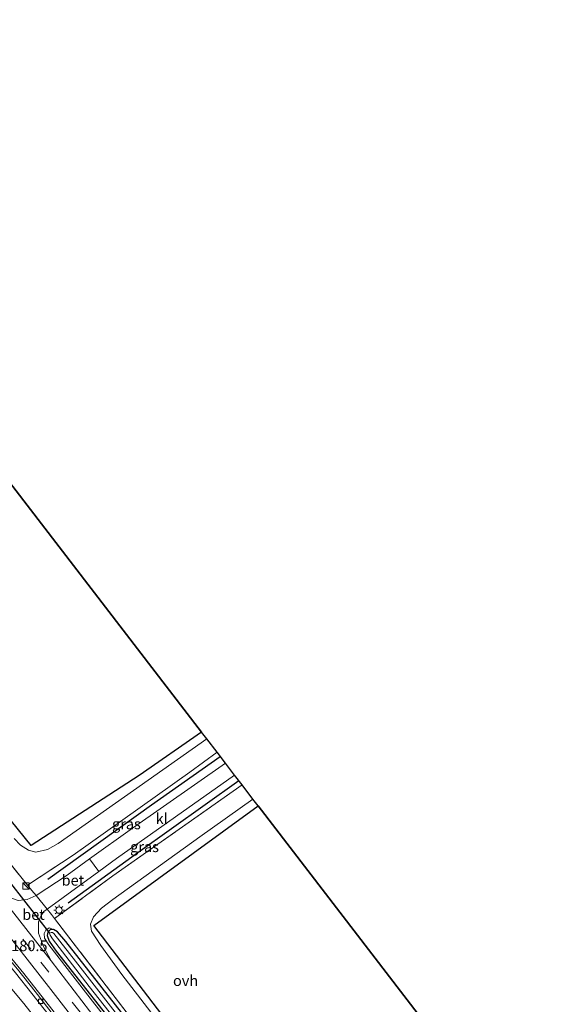
# Model space of a CAD drawing. Units: metres. Extents: x 164511 to 170003, y 369468 to 375000.
# Drawn here: x 168912 to 169041, y 371080 to 371312 of the extents above; entities that cross this region are included whole.
import ezdxf
from ezdxf.enums import TextEntityAlignment as Align

# ---------------------------------------------------------------- set-up
doc = ezdxf.new("R2010")
doc.units = ezdxf.units.M
doc.linetypes.add('IE-TERREINAFSCHEIDING', pattern=[10, 8, -2])
doc.linetypes.add('VW-3-9_STREEP', pattern=[12, 3, -9])
doc.layers.get('0').update_dxf_attribs({"lineweight": 25})
for name, color, linetype, lineweight in [('B-ME-AM-KILOMETR-S-B1', 7, 'Continuous', 18), ('B-ME-BV-GELEIDECONSTRUCTIE-GELEIDERAIL-L-B1', 213, 'BV-GELEIDERAIL', 18), ('B-ME-GW-KRUINLIJN-L-B1', 93, 'Continuous', 18), ('B-ME-IE-GRASLAND-GV-B6', 93, 'Continuous', 18), ('B-ME-IE-INRICHTINGSELEMENT-S-B1', 253, 'Continuous', 18), ('B-ME-IE-MEUBILAIR_WEGMEUBILAIR-LICHTMAST-S-B1', 8, 'Continuous', 18), ('B-ME-IE-TERREINAFSCHEIDING-DOORGANG-L-B1', 8, 'IE-TERREINAFSCHEIDING-KUNSTMATIG-OPEN', 18), ('B-ME-IE-TERREINAFSCHEIDING-RASTERHEKWERK-L-B1', 8, 'IE-TERREINAFSCHEIDING', 18), ('B-ME-OG-WATER-GV-B6', 153, 'Continuous', 18), ('B-ME-VH-VERH_SOORT-BETON-OVERIG-GV-B6', 8, 'IE-TERREINAFSCHEIDING-NATUURLIJK-HOUTWAL', 18), ('B-ME-VH-VERH_SOORT-BITUMEN-GV-B6', 8, 'IE-TERREINAFSCHEIDING-NATUURLIJK-HOUTWAL', 18), ('B-ME-VH-VERH_SOORT-KLINKERS-GV-B6', 8, 'IE-TERREINAFSCHEIDING-NATUURLIJK-HOUTWAL', 18), ('B-ME-VH-VERH_SOORT-ONVERHARD-GV-B6', 8, 'Continuous', 18), ('B-ME-VV-KOLK-S-B1', 8, 'Continuous', 18), ('B-ME-VW-MARKERING-39STREEP-015-L-B1', 255, 'VW-3-9_STREEP', 18), ('B-ME-VW-MARKERING-STREEP-015-L-B1', 7, 'Continuous', 18)]:
    doc.layers.add(name, color=color, linetype=linetype, lineweight=lineweight)
for name, color, linetype in [('B-ME-GR-BOMENRIJ-L-B1', 10, 'Continuous'), ('B-ME-GR-BOS-GV-B6', 10, 'Continuous'), ('B-ME-GW-INSTEEKWATERGANG-L-B1', 10, 'Continuous'), ('B-ME-KG-KADASTRAAL-OPNAMEDTMGRENS-L-B1', 10, 'Continuous'), ('B-ME-KW-DUIKER-L-B1', 10, 'Continuous')]:
    doc.layers.add(name, color=color, linetype=linetype)
doc.styles.add('NLCS-ISO', font='NLCS-ISO.TTF')
doc.linetypes.add('BV-GELEIDERAIL', pattern='A,10,-3,[108,NLCS.SHX,S=1,R=0,X=0,Y=0],-3', length=16)
doc.linetypes.add('IE-TERREINAFSCHEIDING-KUNSTMATIG-OPEN', pattern='A,7,-1.5,[67,NLCS.SHX,S=0.75,R=0,X=0,Y=0],-1.5', length=10)
doc.linetypes.add('IE-TERREINAFSCHEIDING-NATUURLIJK-HOUTWAL', pattern='A,7,-1.5,[67,NLCS.SHX,S=0.75,R=45,X=0,Y=0],-1.5,7,-1.5,[70,NLCS.SHX,S=0.75,R=0,X=0,Y=0],-1.5', length=20)

# ---------------------------------------------------------------- blocks, each defined once
blk = doc.blocks.new('kast')
blk.add_line((-0.75, -0.75), (0.75, 0.75))
blk.add_lwpolyline([(-0.75, 0.75), (0.75, 0.75), (0.75, -0.75), (-0.75, -0.75)], close=True)
blk = doc.blocks.new('lantaarnpaal')
for p, q in [((-0.75, 0), (-1.25, 0)), ((-0.88, 0.88), (-0.53, 0.53)), ((0, 0.75), (0, 1.25)), ((0.53, 0.53), (0.88, 0.88)), ((0.75, 0), (1.25, 0)), ((-0.53, -0.53), (-0.88, -0.88)), ((0, -0.75), (0, -1.25)), ((0.53, -0.53), (0.88, -0.88))]:
    blk.add_line(p, q)
blk.add_circle((0, 0), 0.75)
blk = doc.blocks.new('kolk')
blk.add_lwpolyline([(-0.5, -0.5), (0.5, -0.5), (0.5, 0.5), (-0.5, 0.5)], close=True)

msp = doc.modelspace()

# ---------------------------------------------------------------- linework, layer by layer
at = {"layer": 'B-ME-BV-GELEIDECONSTRUCTIE-GELEIDERAIL-L-B1'}
msp.add_polyline3d([(168985.282, 370994.688, 27.744), (168978.648, 371003.231, 27.71), (168964.767, 371021.123, 27.679), (168952.536, 371036.901, 27.635), (168940.245, 371052.75, 27.684), (168927.955, 371068.528, 27.697), (168919.763, 371079.053, 27.693), (168913.189, 371087.418, 27.706), (168908.973, 371092.62, 27.688), (168903.883, 371098.76, 27.675), (168891.026, 371114.031, 27.719), (168879.019, 371128.384, 27.772), (168863.685, 371146.811, 27.87), (168853.483, 371159.953, 27.572), (168830.834, 371186.6145, 27.615), (168800.178, 371226.112, 27.5995), (168769.57, 371265.647, 27.571), (168756.746, 371282.1914, 27.552)], dxfattribs=at)
at = {"layer": 'B-ME-GR-BOMENRIJ-L-B1'}
for points in [[(168918.825, 371109.62, 26.997), (168943.208, 371127.081, 27.01), (168959.31, 371138.458, 27.045)], [(168963.702, 371132.741, 27.064), (168939.951, 371115.821, 27.086), (168923.643, 371104.007, 27.05)]]:
    msp.add_polyline3d(points, dxfattribs=at)
at = {"layer": 'B-ME-GR-BOS-GV-B6'}
for points in [[(168775.693, 371294.789, 26.182), (168817.749, 371322.752, 27.482), (168954.926, 371144.164, 26.896), (168940.26, 371133.932, 26.91), (168914.922, 371117.556, 26.675), (168897.098, 371139.498, 26.621), (168866.654, 371178.061, 26.492), (168832.407, 371222.283, 26.284), (168802.182, 371261.03, 26.328), (168775.693, 371294.789, 26.182)], [(168968.25, 371126.818, 26.797), (169040.843, 371032.311, 26.736), (169001.364, 371005.579, 26.625), (168967.951, 371048.62, 26.842), (168929.637, 371098.694, 26.829), (168968.25, 371126.818, 26.797)]]:
    msp.add_polyline3d(points, dxfattribs=at)
at = {"layer": 'B-ME-GW-INSTEEKWATERGANG-L-B1'}
for points in [[(168920.214, 371097.798, 26.328), (168919.379, 371097.713, 26.349), (168918.836, 371097.131, 26.349), (168918.68, 371096.354, 26.344), (168919.186, 371095.032, 26.35), (168920.784, 371092.734, 26.399), (168937.772, 371071.104, 26.492), (168950.146, 371055.097, 26.435), (168967.746, 371032.299, 26.404), (168985.291, 371009.475, 26.373), (168992.843, 370999.809, 26.373)], [(168995.49, 371001.601, 26.279), (168973.04, 371030.454, 26.315), (168943.253, 371069.17, 26.337), (168923.105, 371094.994, 26.325), (168921.127, 371097.203, 26.328), (168920.214, 371097.798, 26.328)]]:
    msp.add_polyline3d(points, dxfattribs=at)
at = {"layer": 'B-ME-GW-KRUINLIJN-L-B1'}
msp.add_polyline3d([(168920.214, 371097.798, 26.328), (168919.186, 371098.161, 26.674), (168918.338, 371097.61, 26.767), (168918.006, 371096.861, 26.829), (168918.049, 371095.757, 26.82), (168919.09, 371094.177, 26.78), (168927.669, 371083.068, 26.833), (168941.819, 371065, 26.869), (168953.78, 371049.629, 26.833), (168967.959, 371031.511, 26.78), (168981.862, 371013.297, 26.789), (168992.557, 370999.615, 26.845)], dxfattribs=at)
at = {"layer": 'B-ME-IE-GRASLAND-GV-B6'}
for points in [[(168923.653, 371073.217, 27.081), (168915.893, 371083.25, 27.072), (168911.686, 371088.508, 27.05), (168904.921, 371096.556, 27.055), (168894.703, 371108.766, 27.077), (168877.885, 371128.618, 27.081), (168877.354, 371128.152, 27.082), (168858.799, 371150.355, 27.214), (168847.442, 371163.836, 27.174), (168838.49, 371175.097, 27.041), (168814.909, 371205.613, 27.055), (168799.071, 371226.084, 26.922), (168784.561, 371244.695, 27.05), (168767.304, 371267.086, 26.962), (168755.927, 371281.647, 26.86)], [(168897.098, 371139.498, 26.621), (168914.922, 371117.556, 26.675), (168940.26, 371133.932, 26.91), (168954.926, 371144.164, 26.896), (168956.153, 371142.567, 26.872), (168938.992, 371130.419, 26.758), (168921.283, 371118.005, 26.683), (168918.795, 371116.572, 26.705), (168916.045, 371115.917, 26.696), (168914.309, 371116.458, 26.7), (168912.425, 371117.628, 26.723), (168910.911, 371119.204, 26.678)], [(168960.551, 371136.842, 27.089), (168938.695, 371121.612, 27.064), (168928.634, 371114.355, 26.985), (168923.357, 371110.548, 26.944), (168916.073, 371105.756, 27.018), (168915.096, 371106.953, 27.019), (168914.058, 371108.214, 26.966), (168924.796, 371115.224, 26.895), (168952.158, 371134.763, 27.006), (168958.575, 371139.414, 27.009), (168960.551, 371136.842, 27.089)], [(168964.451, 371131.765, 26.949), (168934.15, 371110.392, 26.869), (168920.402, 371100.39, 26.971), (168919.681, 371101.335, 27.015), (168918.671, 371102.572, 27.016), (168930.81, 371111.4, 27.068), (168935.007, 371114.452, 27.086), (168962.7, 371134.045, 27.042), (168964.451, 371131.765, 26.949)], [(168894.537, 371132.581, 26.559), (168914.058, 371108.214, 26.966), (168915.096, 371106.953, 27.019), (168916.073, 371105.756, 27.018), (168913.981, 371104.808, 26.993), (168911.871, 371104.563, 26.993)], [(168968.25, 371126.818, 26.797), (168929.637, 371098.694, 26.829), (168967.951, 371048.62, 26.842), (169001.364, 371005.579, 26.625), (169000.088, 371004.715, 26.726), (168973.92, 371038.191, 26.816), (168936.236, 371087.202, 26.847), (168931.307, 371094.015, 26.875), (168929.082, 371097.391, 26.882), (168928.884, 371099.029, 26.865), (168929.553, 371100.786, 26.983), (168931.477, 371102.821, 26.644), (168934.139, 371104.857, 26.79), (168954.55, 371119.582, 26.789), (168967.017, 371128.424, 26.754), (168968.25, 371126.818, 26.797)], [(168897.462, 371111.877, 27.17), (168919.579, 371083.728, 26.984), (168938.829, 371058.897, 27.108)], [(168930.416, 371076.307, 27.015), (168919.618, 371090.436, 27.099), (168917.824, 371093.83, 27.117), (168916.674, 371096.894, 27.134), (168916.672, 371099.564, 27.108), (168917.301, 371101.07, 27.117), (168917.933, 371101.994, 27.111), (168918.671, 371102.572, 27.016), (168919.681, 371101.335, 27.015), (168920.402, 371100.39, 26.971), (168949.643, 371062.295, 26.833)], [(168992.843, 370999.809, 26.373), (168992.557, 370999.615, 26.845), (168981.862, 371013.297, 26.789), (168967.959, 371031.511, 26.78), (168953.78, 371049.629, 26.833), (168941.819, 371065, 26.869), (168927.669, 371083.068, 26.833), (168919.09, 371094.177, 26.78), (168918.049, 371095.757, 26.82), (168918.006, 371096.861, 26.829), (168918.338, 371097.61, 26.767), (168919.186, 371098.161, 26.674), (168920.214, 371097.798, 26.328), (168919.379, 371097.713, 26.349), (168918.836, 371097.131, 26.349), (168918.68, 371096.354, 26.344), (168919.186, 371095.032, 26.35), (168920.784, 371092.734, 26.399), (168937.772, 371071.104, 26.492), (168950.146, 371055.097, 26.435), (168967.746, 371032.299, 26.404), (168985.291, 371009.475, 26.373), (168992.843, 370999.809, 26.373)], [(168943.253, 371069.17, 26.337), (168923.105, 371094.994, 26.325), (168921.127, 371097.203, 26.328), (168920.214, 371097.798, 26.328), (168919.186, 371098.161, 26.674), (168918.338, 371097.61, 26.767), (168918.006, 371096.861, 26.829), (168918.049, 371095.757, 26.82), (168919.09, 371094.177, 26.78), (168927.669, 371083.068, 26.833), (168941.819, 371065, 26.869)], [(168937.772, 371071.104, 26.492), (168920.784, 371092.734, 26.399), (168919.186, 371095.032, 26.35), (168918.68, 371096.354, 26.344), (168918.836, 371097.131, 26.349), (168919.379, 371097.713, 26.349), (168920.214, 371097.798, 26.328), (168921.127, 371097.203, 26.328), (168923.105, 371094.994, 26.325), (168943.253, 371069.17, 26.337)], [(168946.156, 371063.575, 25.5), (168925.358, 371090.371, 25.5), (168920.285, 371096.829, 25.5), (168919.976, 371097.073, 25.5), (168919.593, 371097.114, 25.5), (168919.256, 371096.915, 25.5), (168919.358, 371096.435, 25.5), (168919.927, 371095.584, 25.5), (168928.592, 371084.422, 25.5), (168942.681, 371066.571, 25.5)]]:
    msp.add_polyline3d(points, dxfattribs=at)
at = {"layer": 'B-ME-IE-TERREINAFSCHEIDING-DOORGANG-L-B1'}
for p, q in [((168915.096, 371106.953, 27.019), (168916.073, 371105.756, 27.018)), ((168916.073, 371105.756, 27.018), (168918.671, 371102.572, 27.016)), ((168918.671, 371102.572, 27.016), (168919.681, 371101.335, 27.015))]:
    msp.add_line(p, q, dxfattribs=at)
at = {"layer": 'B-ME-IE-TERREINAFSCHEIDING-RASTERHEKWERK-L-B1'}
for points in [[(168770.632, 371291.424, 26.238), (168788.437, 371268.478, 26.195), (168808.604, 371242.46, 26.244), (168823.417, 371223.33, 26.107), (168839.989, 371201.994, 26.12), (168856.512, 371180.647, 26.293), (168877.05, 371154.365, 26.501), (168894.537, 371132.581, 26.559), (168914.058, 371108.214, 26.966)], [(168914.058, 371108.214, 26.966), (168924.796, 371115.224, 26.895), (168952.158, 371134.763, 27.006), (168958.575, 371139.414, 27.009)], [(168920.402, 371100.39, 26.971), (168934.15, 371110.392, 26.869), (168964.451, 371131.765, 26.949)], [(168996.222, 371002.097, 26.555), (168973.413, 371031.506, 26.7), (168949.643, 371062.295, 26.833), (168920.402, 371100.39, 26.971)]]:
    msp.add_polyline3d(points, dxfattribs=at)
at = {"layer": 'B-ME-KG-KADASTRAAL-OPNAMEDTMGRENS-L-B1'}
msp.add_polyline3d([(169040.843, 371032.311, 26.736), (168968.25, 371126.818, 26.797), (168967.017, 371128.424, 26.754), (168964.451, 371131.765, 26.949), (168962.7, 371134.045, 27.042), (168960.551, 371136.842, 27.089), (168958.575, 371139.414, 27.009), (168956.153, 371142.567, 26.872), (168954.926, 371144.164, 26.896), (168817.749, 371322.752, 27.482)], dxfattribs=at)
at = {"layer": 'B-ME-KW-DUIKER-L-B1'}
msp.add_line((168910.082, 371108.677, 25.061), (168919.256, 371096.915, 25.248), dxfattribs=at)
at = {"layer": 'B-ME-OG-WATER-GV-B6'}
msp.add_polyline3d([(168994.288, 371000.787, 25.5), (168993.657, 371000.36, 25.5), (168988.011, 371007.994, 25.5), (168977.194, 371021.998, 25.5), (168958.341, 371046.159, 25.5), (168942.681, 371066.571, 25.5), (168928.592, 371084.422, 25.5), (168919.927, 371095.584, 25.5), (168919.358, 371096.435, 25.5), (168919.256, 371096.915, 25.5), (168919.593, 371097.114, 25.5), (168919.976, 371097.073, 25.5), (168920.285, 371096.829, 25.5), (168925.358, 371090.371, 25.5), (168946.156, 371063.575, 25.5), (168967.756, 371035.323, 25.5), (168994.288, 371000.787, 25.5)], dxfattribs=at)
at = {"layer": 'B-ME-VH-VERH_SOORT-BETON-OVERIG-GV-B6'}
for points in [[(168984.86, 370994.402, 27.113), (168984.205, 370993.959, 27.113), (168959.279, 371026.03, 27.126), (168946.857, 371042.041, 27.117), (168934.642, 371057.732, 27.121), (168922.908, 371072.835, 27.081), (168915.103, 371082.78, 27.072), (168911.235, 371087.622, 27.065), (168904.336, 371095.999, 27.055), (168894.088, 371108.2, 27.077), (168877.354, 371128.152, 27.082), (168877.885, 371128.618, 27.081), (168894.703, 371108.766, 27.077), (168904.921, 371096.556, 27.055), (168911.686, 371088.508, 27.05), (168915.893, 371083.25, 27.072), (168923.653, 371073.217, 27.081), (168935.357, 371058.129, 27.121), (168947.67, 371042.358, 27.121), (168959.938, 371026.511, 27.126), (168984.86, 370994.402, 27.113)], [(168930.81, 371111.4, 27.068), (168918.671, 371102.572, 27.016), (168916.073, 371105.756, 27.018), (168923.357, 371110.548, 26.944), (168928.634, 371114.355, 26.985), (168930.81, 371111.4, 27.068)], [(168918.671, 371102.572, 27.016), (168917.933, 371101.994, 27.111), (168917.301, 371101.07, 27.117), (168916.672, 371099.564, 27.108), (168916.674, 371096.894, 27.134), (168917.824, 371093.83, 27.117), (168919.618, 371090.436, 27.099), (168906.239, 371107.403, 27.095), (168909.687, 371105.371, 26.997), (168911.871, 371104.563, 26.993), (168913.981, 371104.808, 26.993), (168916.073, 371105.756, 27.018), (168918.671, 371102.572, 27.016)]]:
    msp.add_polyline3d(points, dxfattribs=at)
at = {"layer": 'B-ME-VH-VERH_SOORT-BITUMEN-GV-B6'}
for points in [[(168761.797, 371285.55, 26.74), (168763.518, 371286.694, 26.749), (168765.185, 371287.803, 26.743), (168777.938, 371271.454, 26.731), (168792.202, 371253.212, 26.798), (168808.696, 371231.973, 26.789), (168826.466, 371208.918, 26.785), (168842.252, 371188.718, 26.838), (168857.476, 371169.098, 26.842), (168871.534, 371151.118, 26.855), (168892.145, 371125.183, 26.953), (168906.239, 371107.403, 27.095), (168919.618, 371090.436, 27.099), (168930.416, 371076.307, 27.015)], [(168938.829, 371058.897, 27.108), (168919.579, 371083.728, 26.984), (168897.462, 371111.877, 27.17), (168874.809, 371140.438, 27.112), (168853.325, 371167.797, 26.917), (168839.388, 371185.808, 26.86), (168818.56, 371212.482, 26.873), (168796.781, 371240.535, 26.842), (168777.18, 371265.867, 26.793), (168761.797, 371285.55, 26.74)], [(168746.706, 371275.516, 27.137), (168747.292, 371275.905, 27.136), (168750.329, 371277.925, 27.066), (168753.379, 371279.953, 26.979), (168755.927, 371281.647, 26.86), (168767.304, 371267.086, 26.962), (168784.561, 371244.695, 27.05), (168799.071, 371226.084, 26.922), (168814.909, 371205.613, 27.055), (168838.49, 371175.097, 27.041), (168847.442, 371163.836, 27.174), (168858.799, 371150.355, 27.214), (168877.354, 371128.152, 27.082), (168894.088, 371108.2, 27.077), (168904.336, 371095.999, 27.055), (168911.235, 371087.622, 27.065), (168915.103, 371082.78, 27.072), (168922.908, 371072.835, 27.081)]]:
    msp.add_polyline3d(points, dxfattribs=at)
at = {"layer": 'B-ME-VH-VERH_SOORT-KLINKERS-GV-B6'}
msp.add_polyline3d([(168962.7, 371134.045, 27.042), (168935.007, 371114.452, 27.086), (168930.81, 371111.4, 27.068), (168928.634, 371114.355, 26.985), (168938.695, 371121.612, 27.064), (168960.551, 371136.842, 27.089), (168962.7, 371134.045, 27.042)], dxfattribs=at)
at = {"layer": 'B-ME-VH-VERH_SOORT-ONVERHARD-GV-B6'}
for points in [[(168910.911, 371119.204, 26.678), (168912.425, 371117.628, 26.723), (168914.309, 371116.458, 26.7), (168916.045, 371115.917, 26.696), (168918.795, 371116.572, 26.705), (168921.283, 371118.005, 26.683), (168938.992, 371130.419, 26.758), (168956.153, 371142.567, 26.872), (168958.575, 371139.414, 27.009), (168952.158, 371134.763, 27.006), (168924.796, 371115.224, 26.895), (168914.058, 371108.214, 26.966), (168894.537, 371132.581, 26.559)], [(168967.017, 371128.424, 26.754), (168954.55, 371119.582, 26.789), (168934.139, 371104.857, 26.79), (168931.477, 371102.821, 26.644), (168929.553, 371100.786, 26.983), (168928.884, 371099.029, 26.865), (168929.082, 371097.391, 26.882), (168931.307, 371094.015, 26.875), (168936.236, 371087.202, 26.847), (168973.92, 371038.191, 26.816), (169000.088, 371004.715, 26.726), (168996.222, 371002.097, 26.555), (168973.413, 371031.506, 26.7), (168949.643, 371062.295, 26.833), (168920.402, 371100.39, 26.971), (168934.15, 371110.392, 26.869), (168964.451, 371131.765, 26.949), (168967.017, 371128.424, 26.754)]]:
    msp.add_polyline3d(points, dxfattribs=at)
at = {"layer": 'B-ME-VW-MARKERING-39STREEP-015-L-B1'}
msp.add_polyline3d([(168763.518, 371286.694, 26.749), (168778.107, 371268.043, 26.793), (168789.587, 371253.114, 26.789), (168803.128, 371235.76, 26.878), (168816.615, 371218.402, 26.864), (168830.049, 371201.147, 26.816), (168841.705, 371186.233, 26.864), (168855.124, 371169.022, 26.882), (168866.734, 371154.211, 27.059), (168878.381, 371139.463, 27.064), (168891.98, 371122.209, 27.148), (168905.578, 371104.964, 27.179), (168917.196, 371090.147, 27.188), (168928.807, 371075.32, 27.165), (168940.379, 371060.455, 27.157), (168951.993, 371045.57, 27.143), (168963.486, 371030.79, 27.161), (168976.911, 371013.547, 27.17), (168982.669, 371006.097, 27.214), (168989.371, 370997.457, 27.153)], dxfattribs=at)
at = {"layer": 'B-ME-VW-MARKERING-STREEP-015-L-B1'}
msp.add_polyline3d([(168753.379, 371279.953, 26.979), (168765.313, 371264.633, 27.214), (168782.548, 371242.469, 27.276), (168796.688, 371224.237, 27.312), (168812.322, 371203.975, 27.157), (168836.182, 371173.328, 27.418), (168847.408, 371158.847, 27.498), (168859.607, 371144.263, 27.205), (168874.708, 371126.328, 27.352), (168898.737, 371097.655, 27.259), (168913.245, 371080.417, 27.234), (168920.325, 371071.335, 27.243), (168932.376, 371055.846, 27.25), (168944.844, 371039.826, 27.253), (168954.175, 371027.748, 27.25), (168981.802, 370992.332, 27.257)], dxfattribs=at)

# ---------------------------------------------------------------- block references
at = {"layer": 'B-ME-IE-INRICHTINGSELEMENT-S-B1', "rotation": 90}
msp.add_blockref('kast', (168913.707, 371108.038, 26.944), dxfattribs=at)
at = {"layer": 'B-ME-IE-MEUBILAIR_WEGMEUBILAIR-LICHTMAST-S-B1', "rotation": 90}
msp.add_blockref('lantaarnpaal', (168921.477, 371102.348, 27.01), dxfattribs=at)
at = {"layer": 'B-ME-VV-KOLK-S-B1', "rotation": 90}
msp.add_blockref('kolk', (168917.179, 371080.939, 26.909), dxfattribs=at)

# ---------------------------------------------------------------- texts
at = {"layer": 'B-ME-AM-KILOMETR-S-B1', "ltscale": 0.2, "style": 'NLCS-ISO'}
msp.add_text('180.5', height=2.5, dxfattribs=at).set_placement((168910.244, 371091.929, 27.647), align=Align.BOTTOM_LEFT)
at = {"layer": 'B-ME-IE-GRASLAND-GV-B6', "ltscale": 0.2, "style": 'NLCS-ISO'}
for p in [(168937.3045, 371122.585), (168941.561, 371117.2175)]:
    msp.add_text('gras', height=2.5, dxfattribs=at).set_placement(p, align=Align.MIDDLE_CENTER)
at = {"layer": 'B-ME-VH-VERH_SOORT-BETON-OVERIG-GV-B6', "ltscale": 0.2, "style": 'NLCS-ISO'}
for p in [(168924.7258, 371109.3385), (168915.4781, 371101.2948)]:
    msp.add_text('bet', height=2.5, dxfattribs=at).set_placement(p, align=Align.MIDDLE_CENTER)
at = {"layer": 'B-ME-VH-VERH_SOORT-KLINKERS-GV-B6', "ltscale": 0.2, "style": 'NLCS-ISO'}
msp.add_text('kl', height=2.5, dxfattribs=at).set_placement((168945.5853, 371123.8216), align=Align.MIDDLE_CENTER)
at = {"layer": 'B-ME-VH-VERH_SOORT-ONVERHARD-GV-B6', "ltscale": 0.2, "style": 'NLCS-ISO'}
msp.add_text('ovh', height=2.5, dxfattribs=at).set_placement((168951.1973, 371085.7712), align=Align.MIDDLE_CENTER)

doc.saveas('drawing.dxf')
